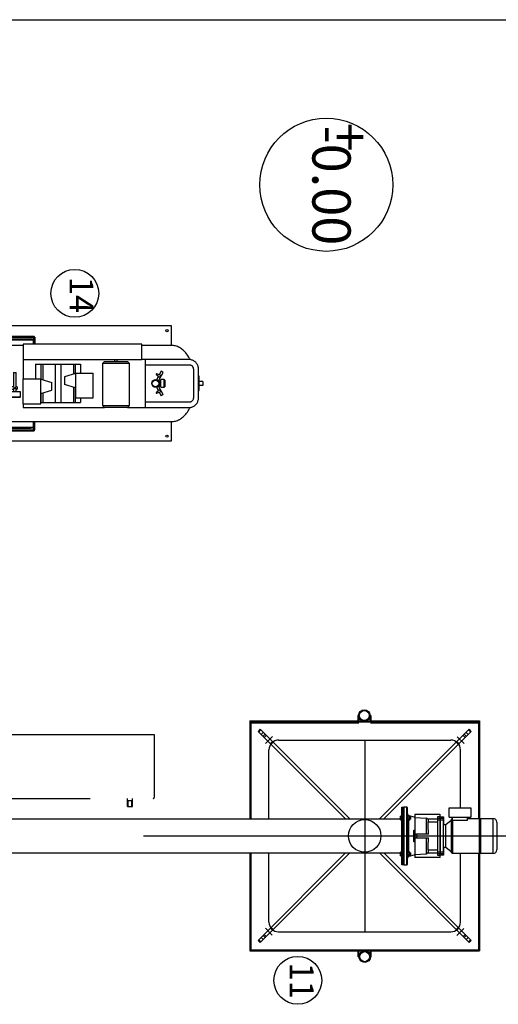
# Model space of a CAD drawing. Extents: x -73073 to -33639, y -9116 to 21396.
# Drawn here: x -64386 to -64136, y 15544 to 16058 of the extents above; entities that cross this region are included whole.
import ezdxf
from ezdxf.enums import TextEntityAlignment as Align

# ---------------------------------------------------------------- set-up
doc = ezdxf.new("R2010")
doc.units = 0
doc.header["$LTSCALE"] = 100
doc.header["$MEASUREMENT"] = 0
for name, pattern in [('CENTER', [2, 1.25, -0.25, 0.25, -0.25]), ('DASHDOT', [1, 0.5, -0.25, 0, -0.25]), ('HIDDEN', [0.375, 0.25, -0.125])]:
    doc.linetypes.add(name, pattern=pattern)
doc.layers.get('0').update_dxf_attribs({"linetype": 'CONTINUOUS'})
for name, color, linetype in [('1', 7, 'CONTINUOUS'), ('10', 7, 'CONTINUOUS'), ('13', 7, 'CONTINUOUS'), ('15', 7, 'CONTINUOUS'), ('30', 7, 'CONTINUOUS'), ('4', 7, 'CONTINUOUS'), ('50', 7, 'CONTINUOUS'), ('6', 7, 'CONTINUOUS')]:
    doc.layers.add(name, color=color, linetype=linetype)
doc.styles.add('ROMANC', font='ROMANC', dxfattribs={"height": 0.2})
doc.styles.add('txt', font='TXT', dxfattribs={"height": 0.2})

# ---------------------------------------------------------------- blocks, each defined once
blk = doc.blocks.new('*O1672')
at = {"color": 6, "linetype": 'Continuous'}
for p, q in [((437.6155, 447.11686), (439.0455, 447.11686)), ((439.0455, 447.11686), (440.4755, 447.11686)), ((437.2155, 445.39686), (437.2155, 446.71686)), ((440.8755, 446.71686), (437.2155, 446.71686)), ((440.8755, 446.71686), (440.8755, 445.39686)), ((437.2155, 445.28706), (437.3253, 445.39686)), ((437.2155, 445.39686), (440.8755, 445.39686)), ((437.2155, 444.05486), (437.2155, 445.28706)), ((440.87528, 445.28706), (437.21572, 445.28706)), ((440.7657, 445.39686), (440.8755, 445.28706)), ((440.8755, 445.28706), (440.8755, 442.46666)), ((436.1055, 444.39686), (437.0685, 444.39686)), ((436.1055, 442.11686), (436.1055, 444.39686)), ((437.0685, 442.11686), (437.0685, 444.39686)), ((437.39866, 444.05486), (437.0685, 444.05486)), ((437.39866, 442.46666), (437.39866, 444.05486)), ((437.0685, 442.11686), (436.1055, 442.11686)), ((437.0685, 442.45886), (437.40733, 442.45886)), ((437.3253, 442.35686), (437.2233, 442.45886)), ((437.3253, 442.35686), (439.0455, 442.35686)), ((437.8455, 441.79686), (437.3985, 442.35686)), ((437.39866, 442.46666), (437.40733, 442.45886)), ((437.39866, 442.46666), (440.8755, 442.46666)), ((439.0455, 442.35686), (440.7657, 442.35686)), ((440.6925, 442.35686), (440.2455, 441.79686)), ((440.8755, 442.46666), (440.7657, 442.35686)), ((436.7855, 438.55686), (436.7855, 441.15686)), ((436.7855, 441.15686), (437.04558, 441.15686)), ((437.0455, 441.17686), (436.8255, 441.17686)), ((436.8255, 441.17686), (436.8255, 441.15686)), ((437.0455, 441.51686), (437.0455, 441.53686)), ((437.0455, 441.53686), (437.38851, 441.53686)), ((437.04558, 441.15686), (437.0455, 441.51686)), ((437.0455, 441.51686), (437.22173, 441.51686)), ((437.04558, 441.15686), (437.04558, 440.89686)), ((437.04558, 440.89686), (437.22173, 440.89686)), ((437.22173, 441.19686), (437.04566, 441.19686)), ((437.04566, 441.19686), (437.22173, 441.19686)), ((437.22173, 441.51686), (437.37558, 441.51686)), ((437.22173, 441.51686), (437.22173, 440.89686)), ((437.22173, 440.89686), (437.37558, 440.89686)), ((437.27562, 441.19686), (437.37558, 441.19686)), ((437.37558, 441.19686), (437.27629, 441.19686)), ((437.30228, 440.89686), (437.30228, 439.89644)), ((437.37558, 441.51686), (440.71542, 441.51686)), ((437.37558, 440.89686), (437.37558, 441.51686)), ((440.71542, 441.19686), (437.37558, 441.19686)), ((437.37558, 441.19686), (440.71542, 441.19686)), ((437.37558, 440.89686), (440.71542, 440.89686)), ((437.38851, 441.51686), (437.38851, 441.53686)), ((437.38851, 441.53686), (437.8455, 441.53686)), ((437.57649, 439.95466), (437.57649, 440.89686)), ((437.8455, 441.51686), (437.8455, 441.79686)), ((440.24462, 441.79686), (437.84638, 441.79686)), ((440.2455, 441.79686), (440.2455, 441.51686)), ((440.2455, 441.53686), (440.70249, 441.53686)), ((440.51451, 440.89686), (440.51451, 439.95466)), ((440.70249, 441.51686), (440.70249, 441.53686)), ((440.70249, 441.53686), (441.0455, 441.53686)), ((440.71542, 441.51686), (440.86927, 441.51686)), ((440.71542, 440.89686), (440.71542, 441.51686)), ((440.81538, 441.19686), (440.71542, 441.19686)), ((440.71542, 441.19686), (440.81471, 441.19686)), ((440.71542, 440.89686), (440.86927, 440.89686)), ((440.78872, 439.89644), (440.78872, 440.89686)), ((440.86927, 441.51686), (441.0455, 441.51686)), ((440.86927, 440.89686), (440.86927, 441.51686)), ((441.04534, 441.19686), (440.86927, 441.19686)), ((440.86927, 441.19686), (441.04534, 441.19686)), ((440.86927, 440.89686), (441.04542, 440.89686)), ((441.0455, 441.51686), (441.04542, 441.15686)), ((441.04542, 440.89686), (441.04542, 441.15686)), ((441.04542, 441.15686), (441.3055, 441.15686)), ((441.0455, 441.53686), (441.0455, 441.51686)), ((441.2655, 441.17686), (441.0455, 441.17686)), ((441.2655, 441.15686), (441.2655, 441.17686)), ((441.3055, 441.15686), (441.3055, 438.55686)), ((437.30228, 439.89644), (437.16998, 439.71874)), ((438.8655, 439.95683), (438.8655, 438.73366)), ((439.2255, 438.73366), (439.2255, 439.95683)), ((440.92102, 439.71874), (440.78872, 439.89644)), ((437.11469, 438.55686), (437.16998, 439.71874)), ((437.16998, 439.71874), (438.8655, 439.71874)), ((439.2255, 439.71874), (440.92102, 439.71874)), ((440.97631, 438.55686), (440.92102, 439.71874)), ((441.9655, 437.78686), (436.1255, 437.78686)), ((436.7855, 438.55686), (437.11469, 438.55686)), ((436.8255, 438.55686), (436.8255, 438.53686)), ((436.8255, 438.53686), (437.0455, 438.53686)), ((436.90043, 437.90545), (437.0455, 438.44686)), ((436.98937, 437.90545), (436.90043, 437.90545)), ((436.99171, 438.00286), (436.98937, 437.9954)), ((436.98937, 437.9954), (436.98937, 437.79432)), ((436.98937, 437.79432), (436.99162, 437.78715)), ((437.08521, 438.00286), (436.99171, 438.00286)), ((437.08521, 438.00286), (436.99406, 437.9954)), ((436.99406, 437.9954), (436.99406, 437.79432)), ((436.99406, 437.79432), (437.08521, 437.78686)), ((437.0455, 438.44686), (437.0455, 438.55686)), ((437.05167, 438.06936), (437.06917, 438.08686)), ((437.05167, 438.00286), (437.05167, 438.06936)), ((437.05167, 438.06936), (437.13759, 438.06936)), ((437.06917, 438.08686), (437.14256, 438.08686)), ((437.17636, 437.9954), (437.08521, 438.00286)), ((437.26517, 438.00286), (437.08521, 438.00286)), ((437.08521, 437.78686), (437.17636, 437.79432)), ((437.11469, 438.55686), (438.8655, 438.55686)), ((437.13759, 438.06936), (437.29167, 438.06936)), ((437.14256, 438.08686), (437.27417, 438.08686)), ((437.26517, 438.00286), (437.17636, 437.9954)), ((437.17636, 437.9954), (437.17636, 437.79432)), ((437.17636, 437.79432), (437.26517, 437.78686)), ((437.35397, 437.9954), (437.26517, 438.00286)), ((437.35162, 438.00286), (437.26517, 438.00286)), ((437.26517, 437.78686), (437.35397, 437.79432)), ((437.27417, 438.08686), (437.29167, 438.06936)), ((437.29167, 438.06936), (437.29167, 438.00286)), ((437.35397, 437.9954), (437.35397, 437.79432)), ((440.71154, 437.90545), (437.35397, 437.90545)), ((438.4455, 438.44686), (438.4455, 438.55686)), ((439.6455, 438.44686), (438.4455, 438.44686)), ((438.8655, 438.55686), (438.8655, 438.73366)), ((438.8655, 438.55686), (439.2255, 438.55686)), ((439.2255, 438.55686), (439.2255, 438.73366)), ((439.2255, 438.55686), (440.97631, 438.55686)), ((439.6455, 438.55686), (439.6455, 438.44686)), ((440.71143, 437.99538), (440.73933, 438.00286)), ((440.73933, 437.78686), (440.71143, 437.79434)), ((440.76552, 438.00286), (440.71154, 437.9954)), ((440.71154, 437.9954), (440.7141, 437.99578)), ((440.71154, 437.9954), (440.71154, 437.79432)), ((440.71154, 437.79432), (440.76552, 437.78686)), ((440.7141, 437.79394), (440.71154, 437.79432)), ((440.76552, 438.00286), (440.73933, 438.00286)), ((440.8195, 437.9954), (440.76552, 438.00286)), ((440.9234, 438.00286), (440.76552, 438.00286)), ((440.76552, 437.78686), (440.8195, 437.79432)), ((440.79933, 438.06936), (440.81683, 438.08686)), ((440.79933, 438.00286), (440.79933, 438.06936)), ((440.79933, 438.06936), (441.03439, 438.06936)), ((440.81683, 438.08686), (441.01761, 438.08686)), ((440.9234, 438.00286), (440.8195, 437.9954)), ((440.8195, 437.9954), (440.8195, 437.79432)), ((440.8195, 437.79432), (440.9234, 437.78686)), ((441.07721, 438.00286), (440.9234, 438.00286)), ((440.97631, 438.55686), (441.3055, 438.55686)), ((441.01761, 438.08686), (441.02183, 438.08686)), ((441.02183, 438.08686), (441.03933, 438.06936)), ((441.07721, 438.00286), (441.0273, 437.9954)), ((441.0273, 437.9954), (441.0273, 437.79432)), ((441.0273, 437.79432), (441.07721, 437.78686)), ((441.03439, 438.06936), (441.03933, 438.06936)), ((441.03933, 438.06936), (441.03933, 438.00286)), ((441.0455, 438.55686), (441.0455, 438.44686)), ((441.0455, 438.53686), (441.2655, 438.53686)), ((441.0455, 438.44686), (441.19057, 437.90545)), ((441.12713, 437.9954), (441.07721, 438.00286)), ((441.09933, 438.00286), (441.07721, 438.00286)), ((441.07721, 437.78686), (441.12713, 437.79432)), ((441.09933, 438.00286), (441.12723, 437.99538)), ((441.12723, 437.79434), (441.09933, 437.78686)), ((441.12713, 437.9954), (441.12713, 437.79432)), ((441.19057, 437.90545), (441.12713, 437.90545)), ((441.2655, 438.53686), (441.2655, 438.55686)), ((442.0455, 437.70686), (436.0455, 437.70686)), ((436.0455, 437.70686), (436.0455, 437.38686)), ((436.0455, 437.30686), (436.0455, 437.38686)), ((439.0455, 437.38686), (436.0455, 437.38686)), ((436.0455, 437.38686), (442.0455, 437.38686)), ((436.0455, 437.18686), (436.0455, 437.30686)), ((442.0455, 437.30686), (436.0455, 437.30686)), ((439.0455, 437.30686), (436.0455, 437.30686)), ((442.0455, 437.18686), (436.0455, 437.18686)), ((436.96957, 437.18686), (436.96957, 437.06686)), ((436.97238, 437.18686), (436.97238, 437.06686)), ((437.00918, 437.04686), (436.9841, 437.04686)), ((437.06904, 437.04686), (437.00918, 437.04686)), ((437.02091, 437.18686), (437.02091, 437.06686)), ((437.17206, 437.04686), (437.06904, 437.04686)), ((437.25661, 437.04686), (437.17206, 437.04686)), ((437.22019, 437.18686), (437.22019, 437.06686)), ((437.33454, 437.04686), (437.25661, 437.04686)), ((437.35924, 437.04686), (437.33454, 437.04686)), ((437.37096, 437.18686), (437.37096, 437.06686)), ((442.0455, 437.38686), (439.0455, 437.38686)), ((442.0455, 437.30686), (439.0455, 437.30686)), ((440.71723, 437.18686), (440.71723, 437.06686)), ((440.75179, 437.04686), (440.73149, 437.04686)), ((440.82575, 437.04686), (440.75179, 437.04686)), ((440.90912, 437.04686), (440.82575, 437.04686)), ((440.86031, 437.18686), (440.86031, 437.06686)), ((441.0136, 437.04686), (440.90912, 437.04686)), ((441.07667, 437.04686), (441.0136, 437.04686)), ((441.06241, 437.18686), (441.06241, 437.06686)), ((441.10718, 437.04686), (441.07667, 437.04686)), ((441.12143, 437.18686), (441.12143, 437.06686)), ((442.0455, 437.38686), (442.0455, 437.70686)), ((442.0455, 437.38686), (442.0455, 437.30686)), ((442.0455, 437.30686), (442.0455, 437.18686))]:
    blk.add_line(p, q, dxfattribs=at)
for points in [[(437.30228, 439.89644), (437.31779, 439.90973), (437.34198, 439.92188), (437.37446, 439.93256), (437.41425, 439.94144), (437.45919, 439.94806), (437.5088, 439.95248), (437.57649, 439.95466)], [(440.51451, 439.95466), (440.56602, 439.95336), (440.615, 439.94986), (440.66002, 439.94424), (440.69997, 439.9367), (440.7342, 439.92728), (440.76137, 439.91638), (440.78872, 439.89644)], [(438.8655, 438.73366), (439.04243, 438.75646), (439.0455, 438.75686)], [(439.0455, 438.75686), (439.04857, 438.75646), (439.2255, 438.73366)], [(436.99406, 437.9954), (436.99353, 437.99829), (436.99171, 438.00286)], [(436.99171, 437.78686), (436.99353, 437.79143), (436.99406, 437.79432)], [(437.35162, 438.00286), (437.35343, 437.99829), (437.35397, 437.9954)], [(437.35397, 437.79432), (437.35343, 437.79143), (437.35171, 437.78709)], [(441.0273, 437.9954), (441.0036, 437.99829), (440.9234, 438.00286)], [(440.9234, 437.78686), (441.0036, 437.79143), (441.0273, 437.79432)], [(436.97238, 437.06686), (436.97252, 437.06335), (436.97291, 437.06022), (436.97391, 437.05601), (436.9761, 437.05125), (436.98254, 437.04696), (436.9841, 437.04686)], [(437.00918, 437.04686), (437.00998, 437.04689), (437.01537, 437.04911), (437.01794, 437.05253), (437.01969, 437.05709), (437.02045, 437.06069), (437.02083, 437.06428), (437.02091, 437.06686)], [(437.02091, 437.06686), (437.02095, 437.06585), (437.0218, 437.06256), (437.02426, 437.05873), (437.02972, 437.05429), (437.04194, 437.04951), (437.06904, 437.04686)], [(437.17206, 437.04686), (437.19115, 437.04799), (437.20688, 437.05203), (437.21306, 437.05538), (437.21815, 437.06044), (437.21977, 437.06388), (437.22019, 437.06686)], [(437.22019, 437.06686), (437.22064, 437.06335), (437.22185, 437.06022), (437.22495, 437.05601), (437.23176, 437.05125), (437.25178, 437.04696), (437.25661, 437.04686)], [(437.33454, 437.04686), (437.33702, 437.04689), (437.35377, 437.04911), (437.36175, 437.05253), (437.36719, 437.05709), (437.36953, 437.06069), (437.37071, 437.06428), (437.37096, 437.06686)], [(437.37096, 437.06686), (437.37081, 437.06335), (437.37042, 437.06022), (437.36943, 437.05601), (437.36723, 437.05125), (437.36079, 437.04696), (437.35924, 437.04686)], [(440.71723, 437.06686), (440.71766, 437.06335), (440.71881, 437.06022), (440.72174, 437.05601), (440.72821, 437.05125), (440.74721, 437.04696), (440.75179, 437.04686)], [(440.73149, 437.04686), (440.72583, 437.04799), (440.72117, 437.05203), (440.71934, 437.05538), (440.71784, 437.06044), (440.71736, 437.06388), (440.71723, 437.06686)], [(440.82575, 437.04686), (440.8281, 437.04689), (440.844, 437.04911), (440.85157, 437.05253), (440.85673, 437.05709), (440.85895, 437.06069), (440.86008, 437.06428), (440.86031, 437.06686)], [(440.86031, 437.06686), (440.86091, 437.06335), (440.86253, 437.06022), (440.86668, 437.05601), (440.87581, 437.05125), (440.90265, 437.04696), (440.90912, 437.04686)], [(441.0136, 437.04686), (441.01692, 437.04689), (441.03937, 437.04911), (441.05007, 437.05253), (441.05736, 437.05709), (441.0605, 437.06069), (441.06208, 437.06428), (441.06241, 437.06686)], [(441.06241, 437.06686), (441.06242, 437.06585), (441.06268, 437.06256), (441.0634, 437.05873), (441.06502, 437.05429), (441.06864, 437.04951), (441.07667, 437.04686)], [(441.10718, 437.04686), (441.11283, 437.04799), (441.11749, 437.05203), (441.11932, 437.05538), (441.12083, 437.06044), (441.12131, 437.06388), (441.12143, 437.06686)]]:
    blk.add_lwpolyline(points, dxfattribs=at)
for centre, radius, start, end in [((437.6155, 446.71685), 0.4, 90, 180), ((440.4755, 446.71685), 0.4, 360, 90), ((439.04192, -48.51237), 488.46922, 90.0206944, 90.1718917), ((439.04908, -48.50667), 488.46352, 89.8281083, 89.9793056), ((436.1255, 437.70685), 0.08, 90, 180), ((436.74588, 437.94685), 0.16, 270, 345), ((441.34511, 437.94685), 0.16, 195, 270), ((441.9655, 437.70685), 0.08, 360, 90)]:
    blk.add_arc(centre, radius, start, end, dxfattribs=at)
for p in [(436.99171, 438.00286), (437.35162, 438.00286)]:
    blk.add_point(p, dxfattribs=at)
blk = doc.blocks.new('*O1571')
at = {"color": 6, "linetype": 'Continuous'}
blk.add_circle((1.74, 67.8), 1.7, dxfattribs=at)
at = {"layer": '15', "color": 6, "linetype": 'Continuous'}
for p, q in [((-0.04, -50.08), (-0.04, 71.68)), ((3.52, -49.23), (3.52, 71.68))]:
    blk.add_line(p, q, dxfattribs=at)
at = {"layer": '15', "color": 6, "linetype": 'DASHDOT'}
blk.add_line((1.74, -55.34), (1.74, 71.68), dxfattribs=at)
at = {"color": 6, "linetype": 'Continuous'}
blk.add_blockref('*O1672', (-437.3, -365.51), dxfattribs=at)
blk = doc.blocks.new('*O1470')
at = {"layer": '1', "color": 6, "linetype": 'Continuous'}
for p, q in [((-10.93, 70.75), (-11.15, 70.54)), ((-11.15, 70.54), (-1.8, 61.19)), ((-10.87, 70.69), (-11.08, 70.47)), ((-10.93, 70.75), (-1.8, 61.62)), ((-10.61, 70.43), (-10.82, 70.22)), ((-10.42, 70.24), (-10.63, 70.03)), ((-10.3, 70.12), (-10.51, 69.91)), ((10.89, 70.75), (1.76, 61.62)), ((11.11, 70.54), (1.76, 61.19)), ((10.47, 69.91), (10.26, 70.12)), ((10.59, 70.03), (10.38, 70.24)), ((10.78, 70.22), (10.57, 70.43)), ((11.04, 70.47), (10.83, 70.69)), ((10.89, 70.75), (11.11, 70.54)), ((-9.65, 69.47), (-9.86, 69.26)), ((-9.58, 69.4), (-9.8, 69.19)), ((-2.96, 69.63), (-9.02, 69.63)), ((8.98, 69.63), (1.81, 69.63)), ((9.76, 69.19), (9.54, 69.4)), ((9.82, 69.26), (9.61, 69.47)), ((-10.02, 50.63), (-10.02, 68.63)), ((9.98, 50.63), (9.98, 68.63)), ((-1.8, 58.06), (-11.15, 48.71)), ((-1.8, 57.64), (-10.93, 48.5)), ((1.76, 58.06), (11.11, 48.71)), ((1.76, 57.64), (10.89, 48.5)), ((-10.51, 49.35), (-10.3, 49.14)), ((-9.86, 50), (-9.65, 49.78)), ((-9.8, 50.06), (-9.58, 49.85)), ((-1.8, 49.63), (-9.02, 49.63)), ((8.98, 49.63), (1.76, 49.63)), ((9.54, 49.85), (9.76, 50.06)), ((9.61, 49.78), (9.82, 50)), ((10.26, 49.14), (10.47, 49.35)), ((-11.15, 48.71), (-10.93, 48.5)), ((-11.08, 48.78), (-10.87, 48.57)), ((-10.82, 49.04), (-10.61, 48.83)), ((-10.63, 49.23), (-10.42, 49.01)), ((10.38, 49.01), (10.59, 49.23)), ((10.57, 48.83), (10.78, 49.04)), ((10.83, 48.57), (11.04, 48.78)), ((11.11, 48.71), (10.89, 48.5))]:
    blk.add_line(p, q, dxfattribs=at)
at = {"layer": '1', "color": 6, "linetype": 'CENTER'}
for p, q in [((-9.65, 70.01), (-10.37, 69.29)), ((10.36, 69.25), (9.64, 69.98)), ((-10.4, 50), (-9.68, 49.28)), ((9.61, 49.25), (10.33, 49.97))]:
    blk.add_line(p, q, dxfattribs=at)
at = {"layer": '1', "color": 6, "linetype": 'Continuous'}
for centre, start, end in [((-9.02, 68.63), 90, 180), ((8.98, 68.63), 0, 90), ((-9.02, 50.63), 180, 270), ((8.98, 50.63), 270, 360)]:
    blk.add_arc(centre, 1, start, end, dxfattribs=at)
at = {"layer": '6', "color": 6, "linetype": 'Continuous'}
for p, q in [((-12.02, 47.63), (-12.02, 71.63)), ((-12.02, 71.63), (-1.85, 71.63)), ((-11.92, 47.73), (-11.92, 71.53)), ((-11.92, 71.53), (-1.85, 71.53)), ((1.81, 71.63), (11.98, 71.63)), ((1.81, 71.53), (11.88, 71.53)), ((11.88, 47.73), (11.88, 71.53)), ((11.98, 47.63), (11.98, 71.63)), ((-12.58, 60.27), (-11.98, 60.28)), ((-12.58, 60.19), (-12.58, 60.27)), ((-12.58, 60.19), (-11.98, 60.2)), ((12.58, 60.31), (11.98, 60.31)), ((12.58, 60.23), (11.98, 60.23)), ((12.58, 60.23), (12.58, 60.31)), ((-12.58, 58.99), (-12.58, 58.91)), ((-12.58, 58.99), (-11.98, 58.99)), ((-12.58, 58.91), (-11.98, 58.91)), ((12.58, 59.02), (11.98, 59.02)), ((12.58, 58.94), (11.98, 58.94)), ((12.58, 59.02), (12.58, 58.94)), ((-12.02, 47.63), (-1.8, 47.63)), ((-11.92, 47.73), (-1.8, 47.73)), ((1.76, 47.73), (11.88, 47.73)), ((1.76, 47.63), (11.98, 47.63))]:
    blk.add_line(p, q, dxfattribs=at)
at = {"layer": '6', "color": 6, "linetype": 'HIDDEN'}
for p, q in [((-11.82, 60.23), (-11.82, 71.43)), ((-11.82, 47.83), (-11.82, 59.03))]:
    blk.add_line(p, q, dxfattribs=at)
at = {"layer": '6', "color": 6, "linetype": 'DASHDOT'}
blk.add_line((-10.02, 59.63), (9.98, 59.63), dxfattribs=at)
at = {"layer": '6', "color": 6, "linetype": 'Continuous'}
for centre, radius in [((-12.58, 59.59), 0.603), ((-12.58, 59.59), 0.523), ((12.58, 59.63), 0.603), ((12.58, 59.63), 0.523)]:
    blk.add_circle(centre, radius, dxfattribs=at)
at = {"layer": '1', "color": 6, "linetype": 'Continuous'}
blk.add_blockref('*O1571', (-1.76, -8.17), dxfattribs=at)
blk = doc.blocks.new('*O668')
at = {"layer": '10', "color": 6, "linetype": 'HIDDEN'}
for p, q in [((2.77, 15.92), (-3.73, 15.92)), ((-3.73, 15.92), (-3.73, -15.92)), ((2.89, -15.8), (2.89, 15.8)), ((3.16, 13.62), (2.89, 13.62)), ((3.16, 13.55), (3.16, 13.62)), ((3.73, 13.62), (3.16, 13.62)), ((3.16, 13.55), (3.16, 13.17)), ((3.16, 13.55), (3.73, 13.55)), ((3.73, 13.55), (3.73, 13.62)), ((3.73, 13.17), (3.73, 13.55)), ((3.16, 13.1), (2.89, 13.1)), ((3.16, 13.1), (3.16, 13.17)), ((3.73, 13.17), (3.16, 13.17)), ((3.73, 13.1), (3.16, 13.1)), ((3.73, 13.1), (3.73, 13.17)), ((-3.41, -15.92), (-3.73, -15.92)), ((-3.41, -15.92), (-2.69, -15.92)), ((2.77, -15.92), (-2.69, -15.92))]:
    blk.add_line(p, q, dxfattribs=at)
blk.add_circle((-2.91, -15.46), 0.2, dxfattribs=at)
for centre, start, end in [((2.77, 15.8), 0, 90), ((2.77, -15.8), 270, 360)]:
    blk.add_arc(centre, 0.12, start, end, dxfattribs=at)
blk = doc.blocks.new('*O769')
at = {"layer": '4', "color": 6, "linetype": 'Continuous'}
for p, q in [((1.37, 21.1), (-1.49, 21.1)), ((-1.49, 20.56), (1.37, 20.56)), ((-0.81, 21.16), (-0.81, 21.1)), ((-0.06, 21.16), (-0.81, 21.16)), ((-0.28, 21.52), (-0.28, 21.16)), ((-0.28, 21.52), (0.16, 21.52)), ((0.69, 21.16), (-0.06, 21.16)), ((0.16, 21.52), (0.16, 21.16)), ((0.69, 21.1), (0.69, 21.16)), ((-2.56, 20.13), (-2.56, 17.55)), ((-2.02, 17.55), (-2.02, 20.13)), ((1.9, 20.13), (1.9, 17.55)), ((2.44, 17.55), (2.44, 20.13)), ((-6.06, 18.28), (-6.06, -1.72)), ((-4.04, 18.28), (-6.06, 18.28)), ((-4.04, 18.26), (-4.04, 15.16)), ((-2.56, 17.55), (-2.56, 17.15)), ((-2.02, 17.15), (-2.02, 17.55)), ((-0.4, 17.55), (-0.46, 17.49)), ((-0.46, 17.49), (-0.46, 17.15)), ((-0.06, 17.49), (-0.46, 17.49)), ((-0.4, 17.55), (-0.06, 17.55)), ((-0.06, 17.55), (0.28, 17.55)), ((0.34, 17.49), (-0.06, 17.49)), ((0.34, 17.49), (0.28, 17.55)), ((0.34, 17.15), (0.34, 17.49)), ((1.9, 17.55), (1.9, 17.15)), ((2.44, 17.15), (2.44, 17.55)), ((5.94, 18.28), (3.92, 18.28)), ((3.92, -1.74), (3.92, 18.26)), ((5.94, -1.72), (5.94, 18.28)), ((-2.56, 17.15), (-2.56, 15.56)), ((-2.02, 15.56), (-2.02, 17.15)), ((-1.21, 17.41), (-1.33, 17.19)), ((-1.33, 17.19), (-0.97, 16.99)), ((-0.32, 16.9), (-1.21, 17.41)), ((-0.93, 17.09), (-1.07, 16.74)), ((-0.99, 16.69), (-0.76, 16.99)), ((-0.82, 16.9), (-0.45, 16.68)), ((-0.06, 17.15), (-0.46, 17.15)), ((-0.31, 17.15), (-0.31, 16.92)), ((0.34, 17.15), (-0.06, 17.15)), ((0.19, 16.92), (0.19, 17.15)), ((1.09, 17.41), (0.21, 16.9)), ((0.34, 16.68), (0.71, 16.9)), ((0.64, 16.99), (0.87, 16.69)), ((0.96, 16.74), (0.82, 17.09)), ((0.86, 16.99), (1.22, 17.19)), ((1.09, 17.41), (1.22, 17.19)), ((1.9, 17.15), (1.9, 15.56)), ((2.44, 15.56), (2.44, 17.15)), ((-2.56, 15.56), (-2.56, 15.16)), ((-2.29, 15.56), (-2.56, 15.56)), ((2.17, 15.56), (-2.29, 15.56)), ((2.44, 15.56), (2.17, 15.56)), ((2.44, 13.66), (2.44, 15.56)), ((-4.16, 15.16), (-4.16, 2.76)), ((-2.56, 15.16), (-4.16, 15.16)), ((-2.56, 2.76), (-2.56, 15.16)), ((-2.16, 13.86), (-2.36, 13.66)), ((-2.36, 12.46), (-2.36, 13.66)), ((2.24, 13.86), (-2.16, 13.86)), ((-2.16, 13.86), (-2.16, 12.46)), ((2.44, 13.66), (2.24, 13.86)), ((2.24, 12.46), (2.24, 13.86)), ((2.44, 13.66), (2.44, 12.46)), ((-2.36, 12.6), (-2.56, 12.6)), ((-2.36, 11.26), (-2.36, 12.46)), ((-2.16, 12.46), (-2.16, 11.06)), ((2.24, 11.06), (2.24, 12.46)), ((2.44, 12.46), (2.44, 11.26)), ((-2.56, 12.32), (-2.36, 12.32)), ((-2.36, 11.26), (-2.16, 11.06)), ((-2.16, 11.06), (2.24, 11.06)), ((2.24, 11.06), (2.44, 11.26)), ((2.44, 2.76), (2.44, 11.26)), ((1.45, 10.09), (-1.15, 10.09)), ((-1.15, 10.03), (-1.15, 10.09)), ((-1.15, 8.84), (-1.15, 10.03)), ((1.45, 10.03), (1.45, 10.09)), ((1.45, 8.84), (1.45, 10.03)), ((-2.06, 8.76), (-1.15, 8.76)), ((-2.06, 8.21), (-2.06, 8.76)), ((-1.15, 8.23), (-1.15, 8.84)), ((-1.15, 8.23), (1.45, 8.23)), ((-1.1, 8.23), (-0.76, 7.08)), ((0.39, 8.23), (0.04, 7.08)), ((1.45, 8.23), (1.45, 8.84)), ((1.45, 8.76), (1.94, 8.76)), ((1.94, 8.21), (1.94, 8.76)), ((-2.06, 8.21), (-1.1, 8.21)), ((-2.06, 8.01), (-2.06, 8.21)), ((-2.06, 8.01), (-1.04, 8.01)), ((-2.06, 6.71), (-2.06, 8.01)), ((0.33, 8.01), (1.94, 8.01)), ((0.39, 8.21), (1.94, 8.21)), ((1.94, 8.01), (1.94, 8.21)), ((1.94, 6.71), (1.94, 8.01)), ((-2.06, 6.11), (-2.06, 6.71)), ((-2.06, 6.71), (1.94, 6.71)), ((-0.76, 7.08), (0.04, 7.08)), ((1.94, 6.11), (1.94, 6.71)), ((-2.06, 4.81), (-2.06, 6.11)), ((-2.06, 6.11), (1.94, 6.11)), ((-0.5, 4.6), (-0.16, 5.75)), ((0.64, 5.75), (-0.16, 5.75)), ((0.99, 4.6), (0.64, 5.75)), ((1.94, 4.81), (1.94, 6.11)), ((-2.06, 4.81), (-0.44, 4.81)), ((-2.06, 4.61), (-2.06, 4.81)), ((-2.06, 4.61), (-0.5, 4.61)), ((-2.06, 4.06), (-2.06, 4.61)), ((2.05, 4.6), (-0.55, 4.6)), ((-0.55, 3.99), (-0.55, 4.6)), ((0.93, 4.81), (1.94, 4.81)), ((0.99, 4.61), (1.94, 4.61)), ((1.94, 4.61), (1.94, 4.81)), ((1.94, 4.6), (1.94, 4.61)), ((2.05, 3.99), (2.05, 4.6)), ((-4.91, 3.9), (-4.99, 3.9)), ((-4.99, -0.1), (-4.99, 3.9)), ((-4.91, 3.98), (-4.16, 3.98)), ((-4.91, 3.98), (-4.91, 3.9)), ((-4.91, 3.9), (-4.16, 3.9)), ((-4.91, 3.89), (-4.91, 3.9)), ((-4.91, 3.89), (-4.91, 3.81)), ((-4.91, 3.89), (-4.16, 3.89)), ((-4.91, 3.81), (-4.62, 3.81)), ((-4.91, 3.81), (-4.91, 3.8)), ((-4.91, -0.08), (-4.91, 3.8)), ((-4.61, 3.86), (-4.71, 3.56)), ((-4.71, 1.86), (-4.71, 3.56)), ((-4.16, 3.86), (-4.61, 3.86)), ((-4.61, 1.86), (-4.61, 3.86)), ((-2.06, 4.06), (-0.55, 4.06)), ((-0.55, 2.8), (-0.55, 3.99)), ((2.05, 2.8), (2.05, 3.99)), ((4.79, 3.98), (3.92, 3.98)), ((4.79, 3.9), (3.92, 3.9)), ((3.92, 3.89), (4.79, 3.89)), ((4.49, 3.86), (3.92, 3.86)), ((4.59, 3.56), (4.49, 3.86)), ((4.49, 1.86), (4.49, 3.86)), ((4.51, 3.81), (4.79, 3.81)), ((4.59, 1.86), (4.59, 3.56)), ((4.79, 3.98), (4.79, 3.9)), ((4.79, 3.9), (4.87, 3.9)), ((4.79, 3.89), (4.79, 3.9)), ((4.79, 3.89), (4.79, 3.81)), ((4.79, 3.81), (4.79, 3.8)), ((4.79, -0.08), (4.79, 3.8)), ((4.87, -0.1), (4.87, 3.9)), ((-4.16, 2.76), (-2.56, 2.76)), ((-4.04, 2.76), (-4.04, -1.74)), ((-2.56, 2.76), (-0.55, 2.76)), ((-0.55, 2.74), (-0.55, 2.8)), ((-0.55, 2.74), (2.05, 2.74)), ((0.3, 2.14), (0.3, 2.02)), ((0.3, 2.14), (0.55, 2.14)), ((0.55, 2.02), (0.55, 2.14)), ((1.35, 2.49), (0.81, 2.49)), ((0.81, 2.49), (0.81, 1.29)), ((1.41, 2.43), (1.35, 2.49)), ((1.35, 1.29), (1.35, 2.49)), ((1.41, 2.43), (1.41, 1.35)), ((2.05, 2.74), (2.05, 2.8)), ((2.05, 2.76), (2.44, 2.76)), ((-4.71, 0.16), (-4.71, 1.86)), ((-4.61, -0.14), (-4.61, 1.86)), ((0.3, 2.02), (-1.19, 2.02)), ((-1.19, 1.89), (-1.19, 2.02)), ((-1.19, 1.77), (-1.19, 1.89)), ((-1.19, 1.77), (0.3, 1.77)), ((0.94, 1.26), (-1.06, 1.26)), ((-1.06, 1.26), (-1.06, -0.74)), ((0.42, 1.89), (0.3, 2.02)), ((0.3, 1.77), (0.42, 1.89)), ((0.3, 1.77), (0.3, 1.26)), ((0.55, 2.02), (0.42, 1.89)), ((0.42, 1.89), (0.55, 1.77)), ((0.81, 2.02), (0.55, 2.02)), ((0.55, 1.26), (0.55, 1.77)), ((0.55, 1.77), (0.81, 1.77)), ((0.81, 1.29), (1.35, 1.29)), ((0.94, -0.74), (0.94, 1.26)), ((1.35, 1.29), (1.41, 1.35)), ((4.49, -0.14), (4.49, 1.86)), ((4.59, 0.16), (4.59, 1.86)), ((-4.71, 0.16), (-4.61, -0.14)), ((2.26, 0.91), (0.94, 0.91)), ((0.94, 0.41), (2.26, 0.41)), ((2.26, 0.66), (2.26, 0.91)), ((2.26, 0.41), (2.26, 0.66)), ((4.49, -0.14), (4.59, 0.16)), ((-4.91, -0.08), (-4.91, -0.16)), ((-4.91, -0.08), (-4.62, -0.08)), ((-4.91, -0.08), (-4.91, -0.08)), ((-4.91, -0.16), (-4.04, -0.16)), ((-4.04, -0.18), (-4.83, -0.18)), ((-4.04, -0.26), (-4.83, -0.26)), ((-4.61, -0.14), (-4.04, -0.14)), ((-1.06, -0.74), (0.94, -0.74)), ((3.92, -0.14), (4.49, -0.14)), ((3.92, -0.16), (4.79, -0.16)), ((3.92, -0.18), (4.71, -0.18)), ((3.92, -0.26), (4.71, -0.26)), ((4.51, -0.08), (4.79, -0.08)), ((4.79, -0.08), (4.79, -0.16)), ((4.79, -0.08), (4.79, -0.08)), ((-6.06, -1.72), (-4.04, -1.72)), ((3.92, -1.72), (5.94, -1.72)), ((-0.87, -4.18), (-0.87, -4.54)), ((-0.87, -4.18), (-0.06, -4.18)), ((-0.87, -4.54), (0.75, -4.54)), ((-0.69, -4.94), (-0.69, -4.64)), ((-0.61, -4.64), (-0.69, -4.64)), ((-0.61, -4.94), (-0.69, -4.94)), ((-0.65, -4.54), (-0.65, -4.64)), ((-0.63, -5.4), (-0.63, -5.04)), ((-0.56, -5.04), (-0.63, -5.04)), ((-0.61, -4.94), (-0.61, -4.64)), ((0.03, -4.64), (-0.61, -4.64)), ((0.03, -4.94), (-0.61, -4.94)), ((-0.56, -5.4), (-0.56, -5.04)), ((0.02, -5.04), (-0.56, -5.04)), ((-0.53, -4.94), (-0.53, -5.04)), ((-0.06, -4.18), (0.75, -4.18)), ((0.02, -5.4), (0.02, -5.04)), ((0.52, -5.04), (0.02, -5.04)), ((0.03, -4.94), (0.03, -4.64)), ((0.58, -4.64), (0.03, -4.64)), ((0.58, -4.94), (0.03, -4.94)), ((0.42, -5.04), (0.42, -4.94)), ((0.52, -5.4), (0.52, -5.04)), ((0.54, -4.64), (0.54, -4.54)), ((0.58, -4.94), (0.58, -4.64)), ((0.75, -4.54), (0.75, -4.18)), ((-0.92, -5.92), (-0.92, -5.4)), ((-0.4, -5.4), (-0.92, -5.4)), ((-0.4, -5.92), (-0.92, -5.92)), ((-0.63, -6.38), (-0.63, -5.92)), ((-0.56, -6.38), (-0.56, -5.92)), ((-0.4, -5.92), (-0.4, -5.4)), ((0.46, -5.4), (-0.4, -5.4)), ((0.46, -5.92), (-0.4, -5.92)), ((0.02, -6.38), (0.02, -5.92)), ((0.46, -5.92), (0.46, -5.4)), ((0.8, -5.4), (0.46, -5.4)), ((0.8, -5.92), (0.46, -5.92)), ((0.52, -6.38), (0.52, -5.92)), ((0.8, -5.92), (0.8, -5.4)), ((-0.66, -6.88), (-0.66, -7.76)), ((0.54, -6.88), (-0.66, -6.88)), ((-0.56, -6.38), (-0.63, -6.38)), ((-0.63, -6.88), (-0.63, -6.48)), ((-0.63, -6.48), (-0.46, -6.48)), ((0.02, -6.38), (-0.56, -6.38)), ((-0.53, -6.38), (-0.53, -6.48)), ((-0.46, -6.88), (-0.46, -6.48)), ((-0.46, -6.48), (-0.06, -6.48)), ((-0.06, -6.88), (-0.06, -6.48)), ((-0.06, -6.48), (0.35, -6.48)), ((0.52, -6.38), (0.02, -6.38)), ((0.35, -6.88), (0.35, -6.48)), ((0.35, -6.48), (0.52, -6.48)), ((0.42, -6.48), (0.42, -6.38)), ((0.52, -6.88), (0.52, -6.48)), ((0.54, -7.76), (0.54, -6.88)), ((-0.21, -7.76), (-0.66, -7.76)), ((-0.63, -8.16), (-0.63, -7.76)), ((-0.46, -8.16), (-0.63, -8.16)), ((-0.62, -8.3), (-0.62, -8.16)), ((-0.46, -8.16), (-0.46, -7.76)), ((-0.36, -8.16), (-0.46, -8.16)), ((-0.36, -8.16), (-0.34, -8.16)), ((-0.34, -8.3), (-0.34, -8.16)), ((-0.34, -8.16), (-0.26, -8.16)), ((-0.21, -8.16), (-0.26, -8.16)), ((-0.21, -7.51), (-0.21, -7.51)), ((-0.21, -8.12), (-0.21, -7.53)), ((-0.21, -9.35), (-0.21, -8.12)), ((0.09, -7.53), (0.09, -8.12)), ((0.54, -7.76), (0.09, -7.76)), ((0.09, -8.12), (0.09, -9.35)), ((0.15, -8.16), (0.09, -8.16)), ((0.15, -8.16), (0.23, -8.16)), ((0.23, -8.3), (0.23, -8.16)), ((0.23, -8.16), (0.25, -8.16)), ((0.35, -8.16), (0.25, -8.16)), ((0.35, -8.16), (0.35, -7.76)), ((0.52, -8.16), (0.35, -8.16)), ((0.51, -8.3), (0.51, -8.16)), ((0.52, -8.16), (0.52, -7.76)), ((-0.62, -8.3), (-0.34, -8.3)), ((-0.53, -8.3), (-0.53, -13.23)), ((-0.34, -8.3), (-0.21, -8.3)), ((0.09, -8.3), (0.23, -8.3)), ((0.23, -8.3), (0.51, -8.3)), ((0.41, -13.23), (0.41, -8.3)), ((-0.01, -9.45), (-0.11, -9.45)), ((-0.53, -13.23), (-0.53, -16.14)), ((0.41, -16.14), (0.41, -13.23)), ((-0.53, -16.14), (-0.53, -18.21)), ((0.41, -18.21), (0.41, -16.14)), ((5.5, -20.49), (3.94, -20.49)), ((5.5, -20.39), (5.64, -20.39)), ((5.5, -20.39), (5.5, -20.67)), ((5.64, -20.39), (5.64, -20.41)), ((6.06, -20.41), (5.64, -20.41)), ((5.64, -20.65), (5.64, -20.41)), ((3.94, -21.43), (5.5, -21.43)), ((5.5, -20.67), (5.64, -20.67)), ((5.5, -20.67), (5.5, -21.24)), ((5.5, -21.24), (5.64, -21.24)), ((5.5, -21.24), (5.5, -21.52)), ((5.5, -21.52), (5.64, -21.52)), ((5.64, -20.65), (5.64, -20.67)), ((5.64, -20.67), (5.64, -20.72)), ((5.64, -21.12), (5.64, -20.72)), ((5.64, -21.2), (5.64, -21.12)), ((5.64, -21.2), (5.64, -21.24)), ((5.64, -21.24), (5.64, -21.26)), ((5.64, -21.5), (5.64, -21.26)), ((5.64, -21.5), (6.06, -21.5)), ((5.64, -21.5), (5.64, -21.52))]:
    blk.add_line(p, q, dxfattribs=at)
for points in [[(-1.49, 21.1), (-1.53, 21.1), (-1.62, 21.09), (-1.7, 21.08), (-1.78, 21.06), (-1.86, 21.04), (-1.94, 21.01), (-2.01, 20.97), (-2.08, 20.93), (-2.15, 20.89), (-2.21, 20.84), (-2.27, 20.79), (-2.32, 20.73), (-2.37, 20.67), (-2.42, 20.61), (-2.46, 20.54), (-2.49, 20.47), (-2.51, 20.4), (-2.53, 20.33), (-2.55, 20.26), (-2.55, 20.18), (-2.56, 20.13)], [(-2.02, 20.13), (-2.01, 20.15), (-2.01, 20.2), (-2, 20.24), (-1.98, 20.29), (-1.96, 20.33), (-1.93, 20.37), (-1.89, 20.4), (-1.85, 20.44), (-1.81, 20.47), (-1.77, 20.49), (-1.72, 20.51), (-1.66, 20.53), (-1.61, 20.54), (-1.55, 20.55), (-1.5, 20.56), (-1.49, 20.56)], [(2.44, 20.13), (2.44, 20.18), (2.44, 20.25), (2.42, 20.33), (2.4, 20.4), (2.38, 20.47), (2.35, 20.54), (2.31, 20.6), (2.27, 20.67), (2.22, 20.73), (2.17, 20.78), (2.11, 20.84), (2.05, 20.88), (1.98, 20.93), (1.91, 20.97), (1.84, 21), (1.76, 21.03), (1.68, 21.06), (1.6, 21.08), (1.52, 21.09), (1.44, 21.1), (1.37, 21.1)], [(1.37, 20.56), (1.4, 20.56), (1.46, 20.55), (1.51, 20.54), (1.57, 20.53), (1.62, 20.51), (1.67, 20.49), (1.71, 20.46), (1.75, 20.43), (1.79, 20.4), (1.82, 20.36), (1.85, 20.32), (1.87, 20.29), (1.89, 20.24), (1.9, 20.2), (1.9, 20.16), (1.9, 20.13)], [(-2.55, 20.21), (-2.67, 20.15), (-2.8, 20.08), (-2.92, 20), (-3.03, 19.92), (-3.14, 19.84), (-3.25, 19.76), (-3.35, 19.67), (-3.44, 19.58), (-3.52, 19.49), (-3.6, 19.39), (-3.68, 19.3), (-3.75, 19.2), (-3.81, 19.1), (-3.86, 19), (-3.91, 18.9), (-3.95, 18.79), (-3.98, 18.69), (-4, 18.58), (-4.02, 18.48), (-4.03, 18.37), (-4.04, 18.26)], [(3.92, 18.26), (3.92, 18.37), (3.91, 18.48), (3.89, 18.58), (3.87, 18.69), (3.83, 18.79), (3.79, 18.9), (3.75, 19), (3.69, 19.1), (3.63, 19.2), (3.57, 19.3), (3.49, 19.39), (3.41, 19.49), (3.33, 19.58), (3.23, 19.67), (3.14, 19.76), (3.03, 19.84), (2.92, 19.92), (2.81, 20), (2.69, 20.08), (2.56, 20.15), (2.44, 20.21)], [(-4.04, -1.74), (-4.03, -1.84), (-4.02, -1.95), (-4, -2.06), (-3.98, -2.16), (-3.95, -2.27), (-3.91, -2.37), (-3.86, -2.47), (-3.81, -2.57), (-3.75, -2.67), (-3.68, -2.77), (-3.6, -2.87), (-3.52, -2.96), (-3.44, -3.05), (-3.35, -3.14), (-3.25, -3.23), (-3.14, -3.31), (-3.03, -3.4), (-2.92, -3.47), (-2.8, -3.55), (-2.67, -3.62), (-2.54, -3.69), (-2.41, -3.75), (-2.27, -3.82), (-2.12, -3.87), (-1.98, -3.93), (-1.83, -3.98), (-1.67, -4.02), (-1.52, -4.06), (-1.36, -4.1), (-1.19, -4.13), (-1.03, -4.16), (-0.87, -4.18)], [(0.75, -4.18), (0.92, -4.16), (1.08, -4.13), (1.25, -4.1), (1.4, -4.06), (1.56, -4.02), (1.72, -3.98), (1.87, -3.93), (2.01, -3.87), (2.16, -3.82), (2.3, -3.75), (2.43, -3.69), (2.56, -3.62), (2.69, -3.55), (2.81, -3.47), (2.92, -3.4), (3.03, -3.31), (3.14, -3.23), (3.23, -3.14), (3.33, -3.05), (3.41, -2.96), (3.49, -2.87), (3.57, -2.77), (3.63, -2.67), (3.69, -2.57), (3.75, -2.47), (3.79, -2.37), (3.83, -2.27), (3.87, -2.16), (3.89, -2.06), (3.91, -1.95), (3.92, -1.84), (3.92, -1.74)], [(-0.53, -18.21), (-0.52, -18.28), (-0.52, -18.4), (-0.5, -18.52), (-0.48, -18.65), (-0.46, -18.77), (-0.43, -18.89), (-0.39, -19), (-0.34, -19.12), (-0.29, -19.24), (-0.24, -19.35), (-0.18, -19.47), (-0.11, -19.58), (-0.03, -19.69), (0.05, -19.8), (0.13, -19.9), (0.22, -20), (0.32, -20.1), (0.42, -20.2), (0.8, -20.53)], [(3.94, -20.49), (3.87, -20.49), (3.72, -20.48), (3.57, -20.47), (3.42, -20.46), (3.28, -20.45), (3.13, -20.42), (2.99, -20.4), (2.84, -20.37), (2.7, -20.34), (2.57, -20.3), (2.43, -20.26), (2.3, -20.22), (2.17, -20.17), (2.04, -20.12), (1.92, -20.07), (1.8, -20.01), (1.69, -19.95), (1.58, -19.89), (1.47, -19.82), (1.37, -19.76), (1.27, -19.68), (1.18, -19.61), (1.09, -19.54), (1.01, -19.46), (0.93, -19.38), (0.86, -19.3), (0.79, -19.22), (0.73, -19.13), (0.67, -19.05), (0.62, -18.96), (0.57, -18.88), (0.53, -18.79), (0.5, -18.7), (0.47, -18.61), (0.45, -18.52), (0.43, -18.42), (0.42, -18.33), (0.41, -18.24), (0.41, -18.21)], [(0.8, -20.53), (1.27, -20.79), (1.41, -20.87), (1.55, -20.93), (1.7, -21), (1.84, -21.05), (1.99, -21.11), (2.15, -21.16), (2.3, -21.21), (2.46, -21.25), (2.62, -21.28), (2.78, -21.32), (2.95, -21.35), (3.11, -21.37), (3.28, -21.39), (3.45, -21.41), (3.61, -21.42), (3.78, -21.43), (3.94, -21.43)]]:
    blk.add_lwpolyline(points, dxfattribs=at)
for centre, radius in [((-5.56, 17.78), 0.12), ((5.44, 17.78), 0.12), ((-0.06, 16.6), 0.4), ((-0.06, 16.6), 0.35), ((-5.56, -1.22), 0.12), ((5.44, -1.22), 0.12)]:
    blk.add_circle(centre, radius, dxfattribs=at)
for centre, radius, start, end in [((-1.02, 16.72), 0.05, 157.5608, 322.4392), ((-0.83, 17.05), 0.1, 322.4392, 157.5608), ((0.72, 17.05), 0.1, 22.4392, 217.5608), ((0.91, 16.72), 0.05, 217.5608, 22.4392), ((-4.83, -0.1), 0.16, 180, 270), ((-4.83, -0.1), 0.08, 233.4133, 270), ((4.71, -0.1), 0.16, 270, 360), ((4.71, -0.1), 0.08, 270, 306.5867), ((-0.06, -7.32), 0.25, 308.6832, 231.3168), ((-0.23, -7.53), 0.02, 360, 50.9772), ((0.11, -7.53), 0.02, 129.0228, 180), ((-0.11, -9.35), 0.1, 180, 270), ((-0.01, -9.35), 0.1, 270, 360)]:
    blk.add_arc(centre, radius, start, end, dxfattribs=at)
blk = doc.blocks.new('ensemble2')
at = {"layer": '1', "color": 7, "linetype": 'Continuous'}
for centre in [(783.06, 477.21), (899.53, 118.75)]:
    blk.add_circle(centre, 12.5, dxfattribs=at)
at = {"layer": '13', "color": 1, "linetype": 'Continuous', "ltscale": 25}
blk.add_line((20, 620), (1020, 620), dxfattribs=at)
at = {"layer": '13', "color": 3, "linetype": 'DASHDOT', "ltscale": 25}
blk.add_line((953.86, 194.1), (1096.44, 194.1), dxfattribs=at)
at = {"layer": '50', "color": 4, "linetype": 'Continuous'}
blk.add_circle((914.39, 533.84), 34.71, dxfattribs=at)
at = {"layer": '1', "color": 7, "linetype": 'Continuous', "xscale": 5, "yscale": 5, "zscale": 5, "rotation": 270}
blk.add_blockref('*O1470', (636.32, 194), dxfattribs=at)
at = {"layer": '10', "color": 6, "linetype": 'HIDDEN', "xscale": 5, "yscale": 5, "zscale": 5, "rotation": 270}
blk.add_blockref('*O668', (745, 228.15), dxfattribs=at)
at = {"layer": '4', "color": 6, "linetype": 'Continuous', "xscale": 5, "yscale": 5, "zscale": 5, "rotation": 270}
blk.add_blockref('*O769', (742.24, 429.88), dxfattribs=at)
at = {"layer": '1', "color": 7, "linetype": 'Continuous', "style": 'ROMANC'}
for s, p in [('14', (784.93, 476.34)), ('11', (899.97, 118.57))]:
    blk.add_text(s, height=12.5, rotation=270, dxfattribs=at).set_placement(p, align=Align.MIDDLE)
at = {"layer": '30', "color": 7, "linetype": 'Continuous', "style": 'txt'}
for s, p in [('+', (924.14, 558.77)), ('-0.00', (914.54, 533.54))]:
    blk.add_text(s, height=20, rotation=270, dxfattribs=at).set_placement(p, align=Align.MIDDLE)

msp = doc.modelspace()

# ---------------------------------------------------------------- block references
at = {"layer": '1', "color": 7, "linetype": 'Continuous'}
msp.add_blockref('ensemble2', (-65139.9, 15437.87), dxfattribs=at)

doc.saveas('drawing.dxf')
